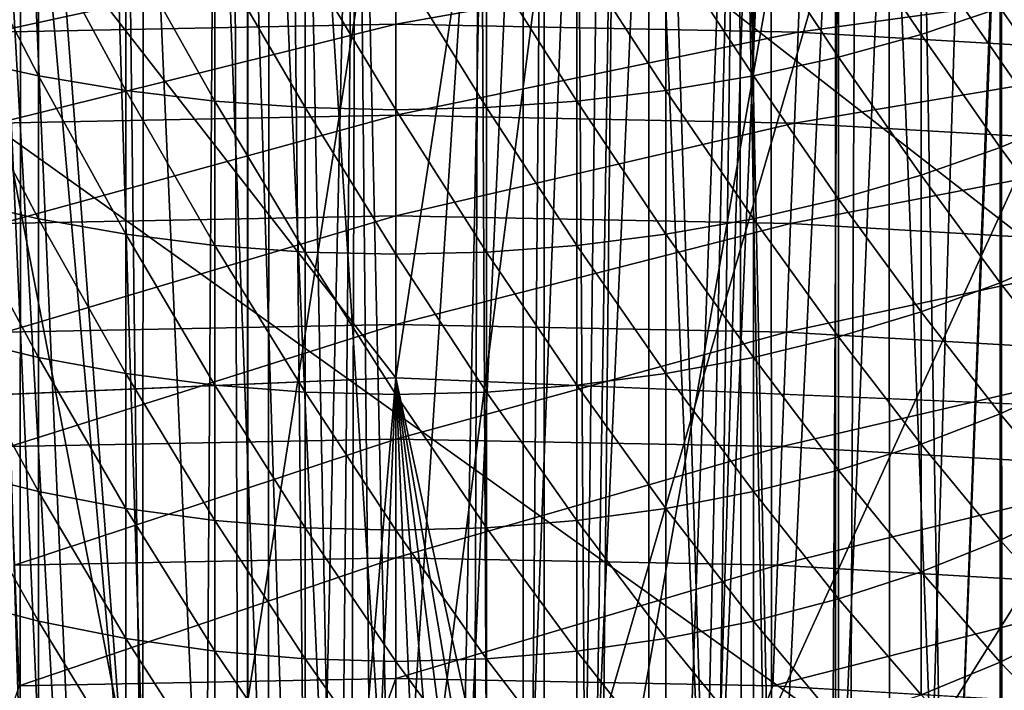
# Model space of a CAD drawing. Extents: x -24 to 24, y -123 to 38.
# Drawn here: x -1 to 1, y 21 to 22 of the extents above; entities that cross this region are included whole.
import ezdxf

# ---------------------------------------------------------------- set-up
doc = ezdxf.new("R2010")
doc.units = 0
doc.header["$MEASUREMENT"] = 0
for name, color, linetype in [('L1', 7, 'Continuous'), ('L2', 7, 'Continuous'), ('L4', 7, 'Continuous'), ('L7', 7, 'Continuous')]:
    doc.layers.add(name, color=color, linetype=linetype)

msp = doc.modelspace()

# ---------------------------------------------------------------- linework, layer by layer
at = {"layer": 'L1', "color": 250}
for points in [[(-0.891834, 22.9827, 95.1), (0, 23, 95.1), (-7.022498, -21.9017, 95.1)], [(-7.022498, -21.9017, 95.1), (0, 23, 95.1), (0.891834, 22.9827, 95.1)], [(-7.022498, -21.9017, 95.1), (0.891834, 22.9827, 95.1), (1.782326, 22.93084, 95.1)], [(-7.022498, -21.9017, 95.1), (1.782326, 22.93084, 95.1), (2.670137, 22.84448, 95.1)], [(2.670137, 22.84448, 95.1), (3.553932, 22.72377, 95.1), (-7.022498, -21.9017, 95.1)], [(-7.022498, -21.9017, 95.1), (3.553932, 22.72377, 95.1), (4.432382, 22.56887, 95.1)], [(-0.869119, 22.39736, 96.51421), (0, 22.58671, 96.31752), (-0.875808, 22.56972, 96.31752)], [(0, 22.41421, 96.51421), (0, 22.58671, 96.31752), (-0.869119, 22.39736, 96.51421)], [(0, 22.41421, 96.51421), (0.875808, 22.56972, 96.31752), (0, 22.58671, 96.31752)], [(-7.022498, -21.9017, 95.1), (4.432382, 22.56887, 95.1), (5.304165, 22.38003, 95.1)], [(0.869119, 22.39736, 96.51421), (0.875808, 22.56972, 96.31752), (0, 22.41421, 96.51421)], [(0.869119, 22.39736, 96.51421), (1.750299, 22.51879, 96.31752), (0.875808, 22.56972, 96.31752)], [(1.736932, 22.34681, 96.51421), (1.750299, 22.51879, 96.31752), (0.869119, 22.39736, 96.51421)], [(-0.861493, 22.20081, 96.68671), (0, 22.41421, 96.51421), (-0.869119, 22.39736, 96.51421)], [(0, 22.21752, 96.68671), (0, 22.41421, 96.51421), (-0.861493, 22.20081, 96.68671)], [(0, 22.21752, 96.68671), (0.869119, 22.39736, 96.51421), (0, 22.41421, 96.51421)], [(0.861493, 22.20081, 96.68671), (0.869119, 22.39736, 96.51421), (0, 22.21752, 96.68671)], [(0.861493, 22.20081, 96.68671), (1.736932, 22.34681, 96.51421), (0.869119, 22.39736, 96.51421)], [(5.304165, 22.38003, 95.1), (6.16797, 22.15753, 95.1), (-7.022498, -21.9017, 95.1)], [(1.72169, 22.15071, 96.68671), (1.736932, 22.34681, 96.51421), (0.861493, 22.20081, 96.68671)], [(-0.853058, 21.98346, 96.83205), (0, 22.21752, 96.68671), (-0.861493, 22.20081, 96.68671)], [(0, 22, 96.83205), (0, 22.21752, 96.68671), (-0.853058, 21.98346, 96.83205)], [(0, 22, 96.83205), (0.861493, 22.20081, 96.68671), (0, 22.21752, 96.68671)], [(0.853058, 21.98346, 96.83205), (0.861493, 22.20081, 96.68671), (0, 22, 96.83205)], [(0.853058, 21.98346, 96.83205), (1.72169, 22.15071, 96.68671), (0.861493, 22.20081, 96.68671)], [(-7.022498, -21.9017, 95.1), (6.16797, 22.15753, 95.1), (7.022498, 21.9017, 95.1)], [(1.704833, 21.93384, 96.83205), (1.72169, 22.15071, 96.68671), (0.853058, 21.98346, 96.83205)], [(-0.84396, 21.749, 96.94776), (0, 22, 96.83205), (-0.853058, 21.98346, 96.83205)], [(0, 21.76537, 96.94776), (0, 22, 96.83205), (-0.84396, 21.749, 96.94776)], [(0, 21.76537, 96.94776), (0.853058, 21.98346, 96.83205), (0, 22, 96.83205)], [(0.84396, 21.749, 96.94776), (0.853058, 21.98346, 96.83205), (0, 21.76537, 96.94776)], [(0.84396, 21.749, 96.94776), (1.704833, 21.93384, 96.83205), (0.853058, 21.98346, 96.83205)], [(1.686651, 21.69992, 96.94776), (1.704833, 21.93384, 96.83205), (0.84396, 21.749, 96.94776)], [(-7.022498, -21.9017, 95.1), (7.022498, 21.9017, 95.1), (-6.16797, -22.15753, 95.1)], [(-6.16797, -22.15753, 95.1), (7.022498, 21.9017, 95.1), (-5.304165, -22.38003, 95.1)], [(7.022498, 21.9017, 95.1), (-4.432382, -22.56887, 95.1), (-5.304165, -22.38003, 95.1)], [(7.022498, 21.9017, 95.1), (-3.553932, -22.72377, 95.1), (-4.432382, -22.56887, 95.1)], [(-2.670137, -22.84448, 95.1), (-3.553932, -22.72377, 95.1), (7.022498, 21.9017, 95.1)], [(-1.782326, -22.93084, 95.1), (-2.670137, -22.84448, 95.1), (7.022498, 21.9017, 95.1)], [(7.022498, 21.9017, 95.1), (-0.891834, -22.9827, 95.1), (-1.782326, -22.93084, 95.1)], [(7.022498, 21.9017, 95.1), (0, -23, 95.1), (-0.891834, -22.9827, 95.1)], [(0.891834, -22.9827, 95.1), (0, -23, 95.1), (7.022498, 21.9017, 95.1)], [(7.022498, 21.9017, 95.1), (1.782326, -22.93084, 95.1), (0.891834, -22.9827, 95.1)], [(-0.834354, 21.50146, 97.03185), (0, 21.76537, 96.94776), (-0.84396, 21.749, 96.94776)], [(0, 21.51764, 97.03185), (0, 21.76537, 96.94776), (-0.834354, 21.50146, 97.03185)], [(0, 21.51764, 97.03185), (0.84396, 21.749, 96.94776), (0, 21.76537, 96.94776)], [(0.834354, 21.50146, 97.03185), (0.84396, 21.749, 96.94776), (0, 21.51764, 97.03185)], [(0.834354, 21.50146, 97.03185), (1.686651, 21.69992, 96.94776), (0.84396, 21.749, 96.94776)], [(1.667454, 21.45293, 97.03185), (1.686651, 21.69992, 96.94776), (0.834354, 21.50146, 97.03185)], [(-0.824405, 21.24506, 97.08289), (0, 21.51764, 97.03185), (-0.834354, 21.50146, 97.03185)], [(0, 21.26105, 97.08289), (0, 21.51764, 97.03185), (-0.824405, 21.24506, 97.08289)], [(0, 21.26105, 97.08289), (0.834354, 21.50146, 97.03185), (0, 21.51764, 97.03185)], [(0.824405, 21.24506, 97.08289), (0.834354, 21.50146, 97.03185), (0, 21.26105, 97.08289)], [(0.824405, 21.24506, 97.08289), (1.667454, 21.45293, 97.03185), (0.834354, 21.50146, 97.03185)], [(1.64757, 21.19712, 97.08289), (1.667454, 21.45293, 97.03185), (0.824405, 21.24506, 97.08289)], [(-0.814283, 20.98421, 97.1), (0, 21.26105, 97.08289), (-0.824405, 21.24506, 97.08289)], [(0, 21, 97.1), (0, 21.26105, 97.08289), (-0.814283, 20.98421, 97.1)], [(0, 21, 97.1), (0.824405, 21.24506, 97.08289), (0, 21.26105, 97.08289)], [(0.814283, 20.98421, 97.1), (0.824405, 21.24506, 97.08289), (0, 21, 97.1)], [(0.814283, 20.98421, 97.1), (1.64757, 21.19712, 97.08289), (0.824405, 21.24506, 97.08289)], [(1.627341, 20.93685, 97.1), (1.64757, 21.19712, 97.08289), (0.814283, 20.98421, 97.1)], [(0.814283, 20.98421, 97.1), (0, 21, 97.1), (-13.49854, -16.08693, 97.1)], [(-13.49854, -16.08693, 97.1), (0, 21, 97.1), (-0.814283, 20.98421, 97.1)], [(-13.49854, -16.08693, 97.1), (1.627341, 20.93685, 97.1), (0.814283, 20.98421, 97.1)]]:
    msp.add_3dface(points, dxfattribs=at)
at = {"layer": 'L2', "color": 7}
for points in [[(-0.085573, 23.77035, 100.8989), (-0.317361, 13.4495, 100.8845), (-0.320835, 23.76793, 100.883)], [(-0.085573, 23.77035, 100.8989), (-0.184629, 13.41175, 100.8947), (-0.317361, 13.4495, 100.8845)], [(-0.116692, 13.40015, 100.8979), (-0.184629, 13.41175, 100.8947), (-0.085573, 23.77035, 100.8989)], [(-0.085573, 23.77035, 100.8989), (0.01526, 13.39257, 100.9), (-0.116692, 13.40015, 100.8979)], [(0.01526, 13.39257, 100.9), (-0.085573, 23.77035, 100.8989), (0.145626, 13.40445, 100.8967)], [(0.145626, 13.40445, 100.8967), (-0.085573, 23.77035, 100.8989), (0.180876, 23.76975, 100.895)], [(0.145626, 13.40445, 100.8967), (0.180876, 23.76975, 100.895), (0.232343, 13.42302, 100.8917)], [(0.232343, 13.42302, 100.8917), (0.180876, 23.76975, 100.895), (0.320639, 23.76768, 100.8814)], [(-0.638172, 23.76095, 100.8367), (-0.320899, 13.45104, 100.8841), (-0.899615, 23.75153, 100.773)], [(-0.899615, 23.75153, 100.773), (-0.320899, 13.45104, 100.8841), (-0.449998, 13.50719, 100.8687)], [(-0.899615, 23.75153, 100.773), (-0.449998, 13.50719, 100.8687), (-0.598851, 13.59577, 100.8444)], [(-0.598851, 13.59577, 100.8444), (-0.74101, 13.70396, 100.8144), (-0.899615, 23.75153, 100.773)], [(-0.899615, 23.75153, 100.773), (-0.74101, 13.70396, 100.8144), (-0.87999, 13.83216, 100.7786)], [(-0.350701, 23.76763, 100.881), (-0.320899, 13.45104, 100.8841), (-0.638172, 23.76095, 100.8367)], [(-0.320835, 23.76793, 100.883), (-0.320899, 13.45104, 100.8841), (-0.350701, 23.76763, 100.881)], [(-0.320835, 23.76793, 100.883), (-0.317361, 13.4495, 100.8845), (-0.320899, 13.45104, 100.8841)], [(0.232343, 13.42302, 100.8917), (0.320639, 23.76768, 100.8814), (0.320844, 13.45328, 100.8834)], [(0.320844, 13.45328, 100.8834), (0.320639, 23.76768, 100.8814), (0.448251, 23.7658, 100.8689)], [(0.320844, 13.45328, 100.8834), (0.448251, 23.7658, 100.8689), (0.479216, 23.76512, 100.8645)], [(0.320844, 13.45328, 100.8834), (0.479216, 23.76512, 100.8645), (0.37109, 13.47046, 100.8787)], [(0.37109, 13.47046, 100.8787), (0.479216, 23.76512, 100.8645), (0.740898, 23.75763, 100.8144)], [(0.37109, 13.47046, 100.8787), (0.740898, 23.75763, 100.8144), (0.510185, 13.53997, 100.8597)], [(0.510185, 13.53997, 100.8597), (0.740898, 23.75763, 100.8144), (0.598777, 13.59572, 100.8444)], [(0.760105, 13.72026, 100.8099), (0.598777, 13.59572, 100.8444), (0.740898, 23.75763, 100.8144)], [(0.94977, 23.74913, 100.7564), (0.950006, 13.90745, 100.7574), (0.740898, 23.75763, 100.8144)], [(0.740898, 23.75763, 100.8144), (0.950006, 13.90745, 100.7574), (0.92221, 13.87552, 100.7664)], [(0.740898, 23.75763, 100.8144), (0.92221, 13.87552, 100.7664), (0.760105, 13.72026, 100.8099)], [(0.950006, 13.90745, 100.7574), (0.94977, 23.74913, 100.7564), (0.997077, 23.7472, 100.7433)], [(-0.179372, 18.74453, 103.8714), (-0.33821, 23.74218, 103.7597), (-1.141512, 23.71714, 103.7597)], [(-0.179372, 18.74453, 103.8714), (-0.230615, 23.7419, 103.7597), (-0.33821, 23.74218, 103.7597)], [(-0.179372, 18.74453, 103.8714), (0.46309, 23.74006, 103.7597), (-0.230615, 23.7419, 103.7597)], [(1.262167, 23.71098, 103.7597), (0.46309, 23.74006, 103.7597), (-0.179372, 18.74453, 103.8714)], [(0.997077, 23.7472, 100.7433), (1.247329, 23.73409, 100.6511), (0.950006, 13.90745, 100.7574)], [(0.950006, 13.90745, 100.7574), (1.247329, 23.73409, 100.6511), (1.491132, 23.71857, 100.5377)], [(-1.141512, 23.71714, 103.7597), (-1.946602, 23.66465, 103.7597), (-0.179372, 18.74453, 103.8714)], [(-0.179372, 18.74453, 103.8714), (2.058805, 23.6551, 103.7596), (1.262167, 23.71098, 103.7597)], [(0.950006, 13.90745, 100.7574), (1.491132, 23.71857, 100.5377), (1.089107, 14.06724, 100.7121)], [(1.089107, 14.06724, 100.7121), (1.491132, 23.71857, 100.5377), (1.263193, 14.30225, 100.6445)], [(1.491132, 23.71857, 100.5377), (1.444346, 14.58573, 100.5614), (1.263193, 14.30225, 100.6445)], [(-0.179372, 18.74453, 103.8714), (-1.946602, 23.66465, 103.7597), (-2.753265, 23.58439, 103.7597)], [(2.85278, 23.57248, 103.7596), (2.058805, 23.6551, 103.7596), (-0.179372, 18.74453, 103.8714)], [(-0.179372, 18.74453, 103.8714), (-2.753265, 23.58439, 103.7597), (-3.538252, 23.47942, 103.7596)], [(-0.179372, 18.74453, 103.8714), (3.643868, 23.46316, 103.7595), (2.85278, 23.57248, 103.7596)], [(-3.538252, 23.47942, 103.7596), (-4.326841, 23.34693, 103.7596), (-0.179372, 18.74453, 103.8714)], [(-0.179372, 18.74453, 103.8714), (5.830521, 18.80608, 103.8494), (3.643868, 23.46316, 103.7595)], [(-0.179372, 18.74453, 103.8714), (-4.326841, 23.34693, 103.7596), (-6.189265, 18.68284, 103.8508)]]:
    msp.add_3dface(points, dxfattribs=at)
at = {"layer": 'L4', "color": 7}
for points in [[(0, 21.65, 0.377902), (-1.599429, 23.70481, 0.413769), (0.320718, 23.75656, 0.414672)], [(0, 21.65, 0.377902), (0.320718, 23.75656, 0.414672), (1.836328, 21.57201, 0.376541)], [(1.836328, 21.57201, 0.376541), (0.320718, 23.75656, 0.414672), (2.238768, 23.65297, 0.412864)], [(-1.836328, 21.57201, 0.376541), (-1.599429, 23.70481, 0.413769), (0, 21.65, 0.377902)], [(0, 23.00984, 95.1), (-1.900137, 22.93125, 95.1), (22.30574, 5.648581, 95.1)], [(22.30574, 5.648581, 95.1), (1.900137, 22.93125, 95.1), (0, 23.00984, 95.1)], [(22.30574, 5.648581, 95.1), (-1.900137, 22.93125, 95.1), (-3.787295, 22.69601, 95.1)], [(22.30574, 5.648581, 95.1), (-3.787295, 22.69601, 95.1), (-5.648581, 22.30574, 95.1)], [(-7.471283, 21.7631, 95.1), (22.30574, 5.648581, 95.1), (-5.648581, 22.30574, 95.1)], [(-9.242947, 21.0718, 95.1), (22.30574, 5.648581, 95.1), (-7.471283, 21.7631, 95.1)], [(0, 21.65, 0.377902), (-1.836328, -21.57201, -0.376541), (-3.659425, -21.33858, -0.372466)], [(0, 21.65, 0.377902), (-3.659425, -21.33858, -0.372466), (-1.836328, 21.57201, 0.376541)], [(0, -21.65, -0.377902), (-1.836328, -21.57201, -0.376541), (0, 21.65, 0.377902)], [(0, -21.65, -0.377902), (0, 21.65, 0.377902), (1.836328, -21.57201, -0.376541)], [(1.836328, -21.57201, -0.376541), (0, 21.65, 0.377902), (3.659425, -21.33858, -0.372466)], [(8.91902, -19.7281, -0.344355), (7.213575, -20.4133, -0.356315), (0, 21.65, 0.377902)], [(0, 21.65, 0.377902), (7.213575, -20.4133, -0.356315), (5.456156, -20.95142, -0.365708)], [(0, 21.65, 0.377902), (5.456156, -20.95142, -0.365708), (3.659425, -21.33858, -0.372466)], [(0, 21.65, 0.377902), (1.836328, 21.57201, 0.376541), (8.91902, -19.7281, -0.344355)], [(-9.242947, 21.0718, 95.1), (-10.95147, 20.23655, 95.1), (22.30574, 5.648581, 95.1)]]:
    msp.add_3dface(points, dxfattribs=at)
at = {"layer": 'L7', "color": 7}
for points in [[(-0.275021, 20.28282, 12.38776), (-0.391086, 23.33482, 20.38205), (-0.274802, 23.34767, 20.37713)], [(-0.275021, 20.28282, 12.38776), (-0.274802, 23.34767, 20.37713), (-0.137719, 20.295, 12.38776)], [(-0.137719, 20.295, 12.38776), (-0.274802, 23.34767, 20.37713), (-0.196148, 23.35636, 20.3738)], [(0, 23.36356, 20.37103), (0, 20.29907, 12.38776), (-0.196148, 23.35636, 20.3738)], [(-0.137719, 20.295, 12.38776), (-0.196148, 23.35636, 20.3738), (0, 20.29907, 12.38776)], [(0.196148, 23.35636, 20.3738), (0, 20.29907, 12.38776), (0, 23.36356, 20.37103)], [(0.196148, 23.35636, 20.3738), (0.137719, 20.295, 12.38776), (0, 20.29907, 12.38776)], [(0.274802, 23.34767, 20.37713), (0.137719, 20.295, 12.38776), (0.196148, 23.35636, 20.3738)], [(0.274802, 23.34767, 20.37713), (0.275021, 20.28282, 12.38776), (0.137719, 20.295, 12.38776)], [(0.391086, 23.33482, 20.38205), (0.275021, 20.28282, 12.38776), (0.274802, 23.34767, 20.37713)], [(-0.411487, 20.26255, 12.38776), (-0.546469, 23.30596, 20.39314), (-0.391086, 23.33482, 20.38205)], [(-0.411487, 20.26255, 12.38776), (-0.391086, 23.33482, 20.38205), (-0.275021, 20.28282, 12.38776)], [(0.391086, 23.33482, 20.38205), (0.411487, 20.26255, 12.38776), (0.275021, 20.28282, 12.38776)], [(0.546469, 23.30596, 20.39314), (0.411487, 20.26255, 12.38776), (0.391086, 23.33482, 20.38205)], [(-0.546703, 20.23426, 12.38776), (-0.583613, 23.29907, 20.39579), (-0.546469, 23.30596, 20.39314)], [(-0.546703, 20.23426, 12.38776), (-0.546469, 23.30596, 20.39314), (-0.411487, 20.26255, 12.38776)], [(0.546469, 23.30596, 20.39314), (0.546703, 20.23426, 12.38776), (0.411487, 20.26255, 12.38776)], [(0.583613, 23.29907, 20.39579), (0.680259, 20.19803, 12.38776), (0.546469, 23.30596, 20.39314)], [(0.546469, 23.30596, 20.39314), (0.680259, 20.19803, 12.38776), (0.546703, 20.23426, 12.38776)], [(-0.772543, 23.24932, 20.41486), (-0.583613, 23.29907, 20.39579), (-0.546703, 20.23426, 12.38776)], [(0.772543, 23.24932, 20.41486), (0.680259, 20.19803, 12.38776), (0.583613, 23.29907, 20.39579)], [(-0.772543, 23.24932, 20.41486), (-0.546703, 20.23426, 12.38776), (-0.811305, 23.23597, 20.41999)], [(0.811305, 23.23597, 20.41999), (0.680259, 20.19803, 12.38776), (0.772543, 23.24932, 20.41486)], [(-0.811305, 23.23597, 20.41999), (-0.811749, 20.15398, 12.38776), (-0.956709, 23.1859, 20.43921)], [(-0.811305, 23.23597, 20.41999), (-0.680259, 20.19803, 12.38776), (-0.811749, 20.15398, 12.38776)], [(-0.811305, 23.23597, 20.41999), (-0.546703, 20.23426, 12.38776), (-0.680259, 20.19803, 12.38776)], [(0.811305, 23.23597, 20.41999), (0.811749, 20.15398, 12.38776), (0.680259, 20.19803, 12.38776)], [(0.956709, 23.1859, 20.43921), (0.811749, 20.15398, 12.38776), (0.811305, 23.23597, 20.41999)], [(-0.956709, 23.1859, 20.43921), (-0.811749, 20.15398, 12.38776), (-0.940773, 20.10223, 12.38776)], [(0.956709, 23.1859, 20.43921), (0.940773, 20.10223, 12.38776), (0.811749, 20.15398, 12.38776)], [(1.066176, 23.13878, 20.4573), (0.940773, 20.10223, 12.38776), (0.956709, 23.1859, 20.43921)], [(1.066176, 23.13878, 20.4573), (1.066941, 20.04295, 12.38776), (0.940773, 20.10223, 12.38776)], [(1.134976, 23.10917, 20.46866), (1.189868, 19.97632, 12.38776), (1.066176, 23.13878, 20.4573)], [(1.066176, 23.13878, 20.4573), (1.189868, 19.97632, 12.38776), (1.066941, 20.04295, 12.38776)], [(1.306246, 23.01962, 20.50305), (1.189868, 19.97632, 12.38776), (1.134976, 23.10917, 20.46866)], [(1.309108, 23.01784, 20.50374), (1.189868, 19.97632, 12.38776), (1.306246, 23.01962, 20.50305)], [(1.309108, 23.01784, 20.50374), (1.309182, 19.90253, 12.38776), (1.189868, 19.97632, 12.38776)], [(1.469463, 22.91781, 20.54212), (1.309182, 19.90253, 12.38776), (1.309108, 23.01784, 20.50374)], [(1.469463, 22.91781, 20.54212), (1.42452, 19.82182, 12.38776), (1.309182, 19.90253, 12.38776)], [(0.956709, 22.65877, 26.89648), (1.134976, 22.39229, 26.60484), (1.134976, 22.70532, 26.82877)], [(1.134976, 22.70532, 26.82877), (1.134976, 22.39229, 26.60484), (1.306246, 22.44956, 26.52789)], [(-0.956709, 22.65877, 26.89648), (-0.956709, 22.34323, 26.67076), (-0.772543, 22.30266, 26.72527)], [(-0.956709, 22.65877, 26.89648), (-0.772543, 22.30266, 26.72527), (-0.772543, 22.62029, 26.95248)], [(0.772543, 22.62029, 26.95248), (0.956709, 22.34323, 26.67076), (0.956709, 22.65877, 26.89648)], [(0.956709, 22.65877, 26.89648), (0.956709, 22.34323, 26.67076), (1.134976, 22.39229, 26.60484)], [(-0.772543, 22.62029, 26.95248), (-0.772543, 22.30266, 26.72527), (-0.583613, 22.27085, 26.768)], [(-0.772543, 22.62029, 26.95248), (-0.583613, 22.27085, 26.768), (-0.583613, 22.5901, 26.99641)], [(0.583613, 22.5901, 26.99641), (0.772543, 22.30266, 26.72527), (0.772543, 22.62029, 26.95248)], [(0.772543, 22.62029, 26.95248), (0.772543, 22.30266, 26.72527), (0.956709, 22.34323, 26.67076)], [(-0.583613, 22.5901, 26.99641), (-0.583613, 22.27085, 26.768), (-0.391086, 22.24799, 26.79873)], [(-0.583613, 22.5901, 26.99641), (-0.391086, 22.24799, 26.79873), (-0.391086, 22.56842, 27.02797)], [(0.391086, 22.56842, 27.02797), (0.583613, 22.27085, 26.768), (0.583613, 22.5901, 26.99641)], [(0.583613, 22.5901, 26.99641), (0.583613, 22.27085, 26.768), (0.772543, 22.30266, 26.72527)], [(-0.391086, 22.56842, 27.02797), (-0.391086, 22.24799, 26.79873), (-0.196148, 22.23421, 26.81724)], [(-0.391086, 22.56842, 27.02797), (-0.196148, 22.23421, 26.81724), (-0.196148, 22.55535, 27.04698)], [(0.196148, 22.55535, 27.04698), (0.391086, 22.24799, 26.79873), (0.391086, 22.56842, 27.02797)], [(0.391086, 22.56842, 27.02797), (0.391086, 22.24799, 26.79873), (0.583613, 22.27085, 26.768)], [(-0.196148, 22.55535, 27.04698), (-0.196148, 22.23421, 26.81724), (0, 22.22962, 26.82344)], [(-0.196148, 22.55535, 27.04698), (0, 22.22962, 26.82344), (0, 22.55098, 27.05333)], [(0, 22.55098, 27.05333), (0.196148, 22.23421, 26.81724), (0.196148, 22.55535, 27.04698)], [(0, 22.55098, 27.05333), (0, 22.22962, 26.82344), (0.196148, 22.23421, 26.81724)], [(0.196148, 22.55535, 27.04698), (0.196148, 22.23421, 26.81724), (0.391086, 22.24799, 26.79873)], [(1.306246, 22.44956, 26.52789), (1.469463, 22.21638, 26.20957), (1.469463, 22.51466, 26.44039)], [(1.134976, 22.39229, 26.60484), (1.306246, 22.14802, 26.29456), (1.306246, 22.44956, 26.52789)], [(1.306246, 22.44956, 26.52789), (1.306246, 22.14802, 26.29456), (1.469463, 22.21638, 26.20957)], [(0.956709, 22.34323, 26.67076), (1.134976, 22.08791, 26.36928), (1.134976, 22.39229, 26.60484)], [(1.134976, 22.39229, 26.60484), (1.134976, 22.08791, 26.36928), (1.306246, 22.14802, 26.29456)], [(-0.956709, 22.34323, 26.67076), (-0.956709, 22.0364, 26.43332), (-0.772543, 21.99381, 26.48628)], [(-0.956709, 22.34323, 26.67076), (-0.772543, 21.99381, 26.48628), (-0.772543, 22.30266, 26.72527)], [(0.772543, 22.30266, 26.72527), (0.956709, 22.0364, 26.43332), (0.956709, 22.34323, 26.67076)], [(0.956709, 22.34323, 26.67076), (0.956709, 22.0364, 26.43332), (1.134976, 22.08791, 26.36928)], [(-0.772543, 22.30266, 26.72527), (-0.772543, 21.99381, 26.48628), (-0.583613, 21.96042, 26.5278)], [(-0.772543, 22.30266, 26.72527), (-0.583613, 21.96042, 26.5278), (-0.583613, 22.27085, 26.768)], [(0.583613, 22.27085, 26.768), (0.772543, 21.99381, 26.48628), (0.772543, 22.30266, 26.72527)], [(0.772543, 22.30266, 26.72527), (0.772543, 21.99381, 26.48628), (0.956709, 22.0364, 26.43332)], [(-0.583613, 22.27085, 26.768), (-0.583613, 21.96042, 26.5278), (-0.391086, 21.93641, 26.55763)], [(-0.583613, 22.27085, 26.768), (-0.391086, 21.93641, 26.55763), (-0.391086, 22.24799, 26.79873)], [(0.391086, 22.24799, 26.79873), (0.583613, 21.96042, 26.5278), (0.583613, 22.27085, 26.768)], [(0.583613, 22.27085, 26.768), (0.583613, 21.96042, 26.5278), (0.772543, 21.99381, 26.48628)], [(-0.391086, 22.24799, 26.79873), (-0.391086, 21.93641, 26.55763), (-0.196148, 21.92195, 26.5756)], [(-0.391086, 22.24799, 26.79873), (-0.196148, 21.92195, 26.5756), (-0.196148, 22.23421, 26.81724)], [(0.196148, 22.23421, 26.81724), (0.391086, 21.93641, 26.55763), (0.391086, 22.24799, 26.79873)], [(0.391086, 22.24799, 26.79873), (0.391086, 21.93641, 26.55763), (0.583613, 21.96042, 26.5278)], [(-0.196148, 22.23421, 26.81724), (-0.196148, 21.92195, 26.5756), (0, 21.91712, 26.58162)], [(-0.196148, 22.23421, 26.81724), (0, 21.91712, 26.58162), (0, 22.22962, 26.82344)], [(0, 22.22962, 26.82344), (0.196148, 21.92195, 26.5756), (0.196148, 22.23421, 26.81724)], [(0, 22.22962, 26.82344), (0, 21.91712, 26.58162), (0.196148, 21.92195, 26.5756)], [(0.196148, 22.23421, 26.81724), (0.196148, 21.92195, 26.5756), (0.391086, 21.93641, 26.55763)], [(1.306246, 22.14802, 26.29456), (1.469463, 21.927, 25.96769), (1.469463, 22.21638, 26.20957)], [(1.134976, 22.08791, 26.36928), (1.306246, 21.85549, 26.05004), (1.306246, 22.14802, 26.29456)], [(1.306246, 22.14802, 26.29456), (1.306246, 21.85549, 26.05004), (1.469463, 21.927, 25.96769)], [(0.956709, 22.0364, 26.43332), (1.134976, 21.7926, 26.12246), (1.134976, 22.08791, 26.36928)], [(1.134976, 22.08791, 26.36928), (1.134976, 21.7926, 26.12246), (1.306246, 21.85549, 26.05004)], [(-0.956709, 22.0364, 26.43332), (-0.956709, 21.73872, 26.1845), (-0.772543, 21.69417, 26.23582)], [(-0.956709, 22.0364, 26.43332), (-0.772543, 21.69417, 26.23582), (-0.772543, 21.99381, 26.48628)], [(0.772543, 21.99381, 26.48628), (0.956709, 21.73872, 26.1845), (0.956709, 22.0364, 26.43332)], [(0.956709, 22.0364, 26.43332), (0.956709, 21.73872, 26.1845), (1.134976, 21.7926, 26.12246)], [(-0.772543, 21.99381, 26.48628), (-0.772543, 21.69417, 26.23582), (-0.583613, 21.65924, 26.27606)], [(-0.772543, 21.99381, 26.48628), (-0.583613, 21.65924, 26.27606), (-0.583613, 21.96042, 26.5278)], [(0.583613, 21.96042, 26.5278), (0.772543, 21.69417, 26.23582), (0.772543, 21.99381, 26.48628)], [(0.772543, 21.99381, 26.48628), (0.772543, 21.69417, 26.23582), (0.956709, 21.73872, 26.1845)], [(-0.583613, 21.96042, 26.5278), (-0.583613, 21.65924, 26.27606), (-0.391086, 21.63414, 26.30497)], [(-0.583613, 21.96042, 26.5278), (-0.391086, 21.63414, 26.30497), (-0.391086, 21.93641, 26.55763)], [(0.391086, 21.93641, 26.55763), (0.583613, 21.65924, 26.27606), (0.583613, 21.96042, 26.5278)], [(0.583613, 21.96042, 26.5278), (0.583613, 21.65924, 26.27606), (0.772543, 21.69417, 26.23582)], [(-0.391086, 21.93641, 26.55763), (-0.391086, 21.63414, 26.30497), (-0.196148, 21.619, 26.3224)], [(-0.391086, 21.93641, 26.55763), (-0.196148, 21.619, 26.3224), (-0.196148, 21.92195, 26.5756)], [(-0.196148, 21.92195, 26.5756), (-0.196148, 21.619, 26.3224), (0, 21.61395, 26.32821)], [(-0.196148, 21.92195, 26.5756), (0, 21.61395, 26.32821), (0, 21.91712, 26.58162)], [(0, 21.91712, 26.58162), (0.196148, 21.619, 26.3224), (0.196148, 21.92195, 26.5756)], [(0.196148, 21.92195, 26.5756), (0.391086, 21.63414, 26.30497), (0.391086, 21.93641, 26.55763)], [(0.196148, 21.92195, 26.5756), (0.196148, 21.619, 26.3224), (0.391086, 21.63414, 26.30497)], [(0.391086, 21.93641, 26.55763), (0.391086, 21.63414, 26.30497), (0.583613, 21.65924, 26.27606)], [(1.306246, 21.85549, 26.05004), (1.469463, 21.64691, 25.71509), (1.469463, 21.927, 25.96769)], [(0, 21.91712, 26.58162), (0, 21.61395, 26.32821), (0.196148, 21.619, 26.3224)], [(1.134976, 21.7926, 26.12246), (1.306246, 21.57236, 25.79469), (1.306246, 21.85549, 26.05004)], [(1.306246, 21.85549, 26.05004), (1.306246, 21.57236, 25.79469), (1.469463, 21.64691, 25.71509)], [(0.956709, 21.73872, 26.1845), (1.134976, 21.5068, 25.8647), (1.134976, 21.7926, 26.12246)], [(1.134976, 21.7926, 26.12246), (1.134976, 21.5068, 25.8647), (1.306246, 21.57236, 25.79469)], [(-0.956709, 21.73872, 26.1845), (-0.956709, 21.45062, 25.92469), (-0.772543, 21.40417, 25.97428)], [(-0.956709, 21.73872, 26.1845), (-0.772543, 21.40417, 25.97428), (-0.772543, 21.69417, 26.23582)], [(0.772543, 21.69417, 26.23582), (0.956709, 21.45062, 25.92469), (0.956709, 21.73872, 26.1845)], [(0.956709, 21.73872, 26.1845), (0.956709, 21.45062, 25.92469), (1.134976, 21.5068, 25.8647)], [(-0.772543, 21.69417, 26.23582), (-0.772543, 21.40417, 25.97428), (-0.583613, 21.36775, 26.01317)], [(-0.772543, 21.69417, 26.23582), (-0.583613, 21.36775, 26.01317), (-0.583613, 21.65924, 26.27606)], [(0.583613, 21.65924, 26.27606), (0.772543, 21.40417, 25.97428), (0.772543, 21.69417, 26.23582)], [(0.772543, 21.69417, 26.23582), (0.772543, 21.40417, 25.97428), (0.956709, 21.45062, 25.92469)], [(-0.583613, 21.65924, 26.27606), (-0.583613, 21.36775, 26.01317), (-0.391086, 21.34157, 26.0411)], [(-0.583613, 21.65924, 26.27606), (-0.391086, 21.34157, 26.0411), (-0.391086, 21.63414, 26.30497)], [(0.391086, 21.63414, 26.30497), (0.583613, 21.36775, 26.01317), (0.583613, 21.65924, 26.27606)], [(0.583613, 21.65924, 26.27606), (0.583613, 21.36775, 26.01317), (0.772543, 21.40417, 25.97428)], [(1.306246, 21.57236, 25.79469), (1.469463, 21.37654, 25.45214), (1.469463, 21.64691, 25.71509)], [(-0.391086, 21.63414, 26.30497), (-0.391086, 21.34157, 26.0411), (-0.196148, 21.3258, 26.05793)], [(-0.391086, 21.63414, 26.30497), (-0.196148, 21.3258, 26.05793), (-0.196148, 21.619, 26.3224)], [(0.196148, 21.619, 26.3224), (0.391086, 21.34157, 26.0411), (0.391086, 21.63414, 26.30497)], [(0.391086, 21.63414, 26.30497), (0.391086, 21.34157, 26.0411), (0.583613, 21.36775, 26.01317)], [(-0.196148, 21.619, 26.3224), (-0.196148, 21.3258, 26.05793), (0, 21.32053, 26.06357)], [(-0.196148, 21.619, 26.3224), (0, 21.32053, 26.06357), (0, 21.61395, 26.32821)], [(0, 21.61395, 26.32821), (0.196148, 21.3258, 26.05793), (0.196148, 21.619, 26.3224)], [(0, 21.61395, 26.32821), (0, 21.32053, 26.06357), (0.196148, 21.3258, 26.05793)], [(0.196148, 21.619, 26.3224), (0.196148, 21.3258, 26.05793), (0.391086, 21.34157, 26.0411)], [(1.134976, 21.5068, 25.8647), (1.306246, 21.29905, 25.52888), (1.306246, 21.57236, 25.79469)], [(1.306246, 21.57236, 25.79469), (1.306246, 21.29905, 25.52888), (1.469463, 21.37654, 25.45214)], [(0.956709, 21.45062, 25.92469), (1.134976, 21.23089, 25.59636), (1.134976, 21.5068, 25.8647)], [(1.134976, 21.5068, 25.8647), (1.134976, 21.23089, 25.59636), (1.306246, 21.29905, 25.52888)], [(-0.956709, 21.45062, 25.92469), (-0.956709, 21.17249, 25.65417), (-0.772543, 21.12422, 25.70201)], [(-0.956709, 21.45062, 25.92469), (-0.772543, 21.12422, 25.70201), (-0.772543, 21.40417, 25.97428)], [(0.772543, 21.40417, 25.97428), (0.956709, 21.17249, 25.65417), (0.956709, 21.45062, 25.92469)], [(0.956709, 21.45062, 25.92469), (0.956709, 21.17249, 25.65417), (1.134976, 21.23089, 25.59636)], [(-0.772543, 21.40417, 25.97428), (-0.772543, 21.12422, 25.70201), (-0.583613, 21.08635, 25.7395)], [(-0.772543, 21.40417, 25.97428), (-0.583613, 21.08635, 25.7395), (-0.583613, 21.36775, 26.01317)], [(0.583613, 21.36775, 26.01317), (0.772543, 21.12422, 25.70201), (0.772543, 21.40417, 25.97428)], [(0.772543, 21.40417, 25.97428), (0.772543, 21.12422, 25.70201), (0.956709, 21.17249, 25.65417)], [(-0.583613, 21.36775, 26.01317), (-0.583613, 21.08635, 25.7395), (-0.391086, 21.05914, 25.76644)], [(-0.583613, 21.36775, 26.01317), (-0.391086, 21.05914, 25.76644), (-0.391086, 21.34157, 26.0411)], [(0.391086, 21.34157, 26.0411), (0.583613, 21.08635, 25.7395), (0.583613, 21.36775, 26.01317)], [(0.583613, 21.36775, 26.01317), (0.583613, 21.08635, 25.7395), (0.772543, 21.12422, 25.70201)], [(1.306246, 21.29905, 25.52888), (1.469463, 21.11625, 25.17918), (1.469463, 21.37654, 25.45214)], [(-0.391086, 21.34157, 26.0411), (-0.391086, 21.05914, 25.76644), (-0.196148, 21.04275, 25.78265)], [(-0.391086, 21.34157, 26.0411), (-0.196148, 21.04275, 25.78265), (-0.196148, 21.3258, 26.05793)], [(-0.196148, 21.3258, 26.05793), (-0.196148, 21.04275, 25.78265), (0, 21.03727, 25.78807)], [(-0.196148, 21.3258, 26.05793), (0, 21.03727, 25.78807), (0, 21.32053, 26.06357)], [(0, 21.32053, 26.06357), (0.196148, 21.04275, 25.78265), (0.196148, 21.3258, 26.05793)], [(0.196148, 21.3258, 26.05793), (0.391086, 21.05914, 25.76644), (0.391086, 21.34157, 26.0411)], [(0.196148, 21.3258, 26.05793), (0.196148, 21.04275, 25.78265), (0.391086, 21.05914, 25.76644)], [(0.391086, 21.34157, 26.0411), (0.391086, 21.05914, 25.76644), (0.583613, 21.08635, 25.7395)], [(0, 21.32053, 26.06357), (0, 21.03727, 25.78807), (0.196148, 21.04275, 25.78265)], [(1.134976, 21.23089, 25.59636), (1.306246, 21.03592, 25.25294), (1.306246, 21.29905, 25.52888)], [(1.306246, 21.29905, 25.52888), (1.306246, 21.03592, 25.25294), (1.469463, 21.11625, 25.17918)], [(0.956709, 21.17249, 25.65417), (1.134976, 20.96527, 25.31782), (1.134976, 21.23089, 25.59636)], [(1.134976, 21.23089, 25.59636), (1.134976, 20.96527, 25.31782), (1.306246, 21.03592, 25.25294)], [(-0.956709, 21.17249, 25.65417), (-0.956709, 20.90475, 25.3734), (-0.772543, 20.8547, 25.41936)], [(-0.956709, 21.17249, 25.65417), (-0.772543, 20.8547, 25.41936), (-0.772543, 21.12422, 25.70201)], [(0.772543, 21.12422, 25.70201), (0.956709, 20.90475, 25.3734), (0.956709, 21.17249, 25.65417)], [(0.956709, 21.17249, 25.65417), (0.956709, 20.90475, 25.3734), (1.134976, 20.96527, 25.31782)], [(-0.772543, 21.12422, 25.70201), (-0.772543, 20.8547, 25.41936), (-0.583613, 20.81546, 25.45542)], [(-0.772543, 21.12422, 25.70201), (-0.583613, 20.81546, 25.45542), (-0.583613, 21.08635, 25.7395)], [(0.583613, 21.08635, 25.7395), (0.772543, 20.8547, 25.41936), (0.772543, 21.12422, 25.70201)], [(0.772543, 21.12422, 25.70201), (0.772543, 20.8547, 25.41936), (0.956709, 20.90475, 25.3734)], [(1.306246, 21.03592, 25.25294), (1.469463, 20.86641, 24.89663), (1.469463, 21.11625, 25.17918)], [(-0.583613, 21.08635, 25.7395), (-0.583613, 20.81546, 25.45542), (-0.391086, 20.78725, 25.48132)], [(-0.583613, 21.08635, 25.7395), (-0.391086, 20.78725, 25.48132), (-0.391086, 21.05914, 25.76644)], [(0.391086, 21.05914, 25.76644), (0.583613, 20.81546, 25.45542), (0.583613, 21.08635, 25.7395)], [(0.583613, 21.08635, 25.7395), (0.583613, 20.81546, 25.45542), (0.772543, 20.8547, 25.41936)], [(-0.391086, 21.05914, 25.76644), (-0.391086, 20.78725, 25.48132), (-0.196148, 20.77026, 25.49694)], [(-0.391086, 21.05914, 25.76644), (-0.196148, 20.77026, 25.49694), (-0.196148, 21.04275, 25.78265)], [(0.196148, 21.04275, 25.78265), (0.391086, 20.78725, 25.48132), (0.391086, 21.05914, 25.76644)], [(0.391086, 21.05914, 25.76644), (0.391086, 20.78725, 25.48132), (0.583613, 20.81546, 25.45542)], [(-0.196148, 21.04275, 25.78265), (-0.196148, 20.77026, 25.49694), (0, 20.76458, 25.50215)], [(-0.196148, 21.04275, 25.78265), (0, 20.76458, 25.50215), (0, 21.03727, 25.78807)], [(0, 21.03727, 25.78807), (0.196148, 20.77026, 25.49694), (0.196148, 21.04275, 25.78265)], [(0, 21.03727, 25.78807), (0, 20.76458, 25.50215), (0.196148, 20.77026, 25.49694)], [(0.196148, 21.04275, 25.78265), (0.196148, 20.77026, 25.49694), (0.391086, 20.78725, 25.48132)], [(1.134976, 20.96527, 25.31782), (1.306246, 20.78336, 24.96732), (1.306246, 21.03592, 25.25294)], [(1.306246, 21.03592, 25.25294), (1.306246, 20.78336, 24.96732), (1.469463, 20.86641, 24.89663)]]:
    msp.add_3dface(points, dxfattribs=at)

doc.saveas('drawing.dxf')
